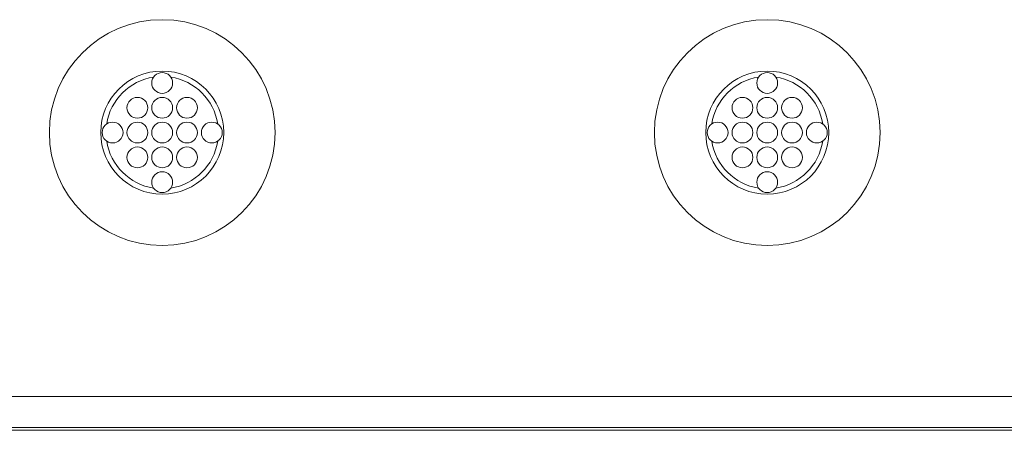
# Model space of a CAD drawing. Extents: x 0 to 276, y 0 to 91.
# Drawn here: x 51 to 55, y 60 to 61 of the extents above; entities that cross this region are included whole.
import ezdxf

# ---------------------------------------------------------------- set-up
doc = ezdxf.new("R2010")
doc.units = 0
doc.header["$LTSCALE"] = 0.125
doc.header["$MEASUREMENT"] = 0
doc.layers.add('PART - Primary', color=7, linetype='CONTINUOUS', lineweight=0)

msp = doc.modelspace()

# ---------------------------------------------------------------- linework, layer by layer
at = {"layer": 'PART - Primary'}
for p, q in [((57.1989, 59.898), (9.8476, 59.898)), ((57.2103, 59.7617), (9.8362, 59.7617)), ((57.1989, 59.773), (9.8476, 59.773))]:
    msp.add_line(p, q, dxfattribs=at)
for centre, radius in [((51.484, 60.9617), 0.455), ((53.9234, 60.9617), 0.455), ((51.484, 61.1617), 0.042), ((53.9234, 61.1617), 0.042), ((51.384, 61.0617), 0.042), ((51.484, 61.0617), 0.042), ((51.584, 61.0617), 0.042), ((53.8234, 61.0617), 0.042), ((53.9234, 61.0617), 0.042), ((54.0234, 61.0617), 0.042), ((51.284, 60.9617), 0.042), ((51.384, 60.9617), 0.042), ((51.484, 60.9617), 0.042), ((51.584, 60.9617), 0.042), ((51.684, 60.9617), 0.042), ((53.7234, 60.9617), 0.042), ((53.8234, 60.9617), 0.042), ((53.9234, 60.9617), 0.042), ((54.0234, 60.9617), 0.042), ((54.1234, 60.9617), 0.042), ((51.384, 60.8617), 0.042), ((51.484, 60.8617), 0.042), ((51.584, 60.8617), 0.042), ((53.8234, 60.8617), 0.042), ((53.9234, 60.8617), 0.042), ((54.0234, 60.8617), 0.042), ((51.484, 60.7617), 0.042), ((53.9234, 60.7617), 0.042)]:
    msp.add_circle(centre, radius, dxfattribs=at)
for centre, radius, start, end in [((51.484, 60.9617), 0.248, 90, 180), ((51.484, 60.9617), 0.2265, 98.779, 171.221), ((51.484, 60.9617), 0.248, 0, 90), ((51.484, 60.9617), 0.2265, 8.779, 81.221), ((53.9234, 60.9617), 0.248, 90, 180), ((53.9234, 60.9617), 0.2265, 98.779, 171.221), ((53.9234, 60.9617), 0.248, 0, 90), ((53.9234, 60.9617), 0.2265, 8.779, 81.221), ((51.484, 60.9617), 0.248, 180, 270), ((51.484, 60.9617), 0.248, 270, 0), ((53.9234, 60.9617), 0.248, 180, 270), ((53.9234, 60.9617), 0.248, 270, 0), ((51.484, 60.9617), 0.2265, 188.779, 261.221), ((51.484, 60.9617), 0.2265, 278.779, 351.221), ((53.9234, 60.9617), 0.2265, 188.779, 261.221), ((53.9234, 60.9617), 0.2265, 278.779, 351.221)]:
    msp.add_arc(centre, radius, start, end, dxfattribs=at)

doc.saveas('drawing.dxf')
